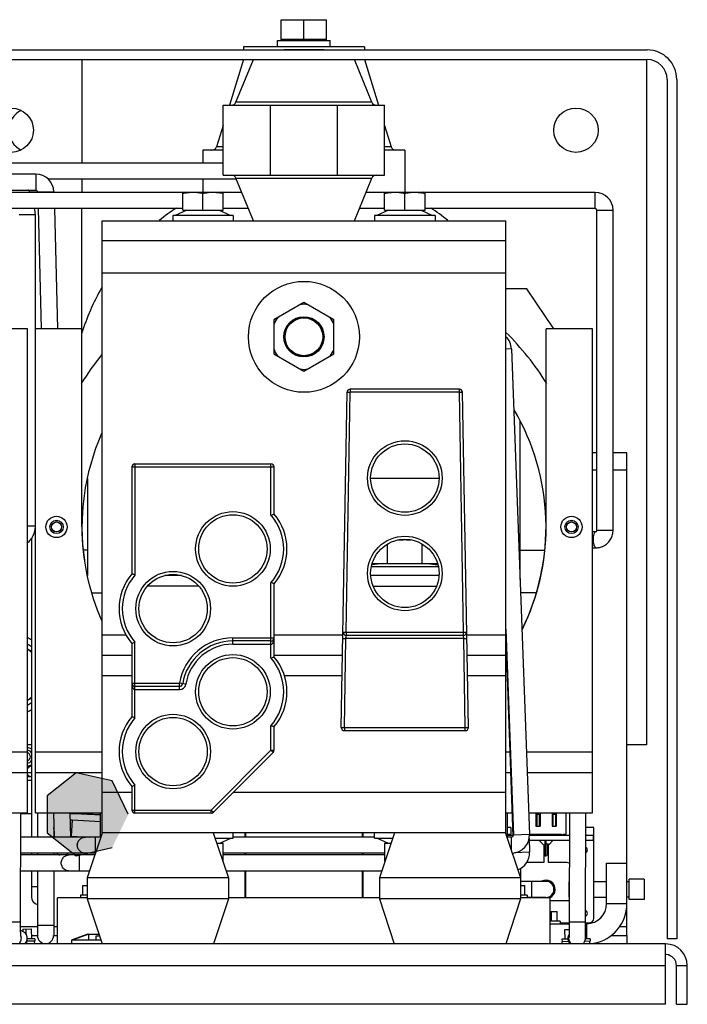
# Model space of a CAD drawing. Units: inches. Extents: x 1.6 to 20.1, y 1.6 to 16.
# Drawn here: x 9.4 to 10.1, y 7.7 to 8.8 of the extents above; entities that cross this region are included whole.
import ezdxf

# ---------------------------------------------------------------- set-up
doc = ezdxf.new("R2010")
doc.units = ezdxf.units.IN
doc.header["$LTSCALE"] = 1.21
doc.header["$MEASUREMENT"] = 0
doc.linetypes.add('HIDDEN', pattern=[0.2, 0.1, -0.1])
doc.layers.get('0').update_dxf_attribs({"linetype": 'CONTINUOUS'})
doc.layers.add('5_ALL_CURVES', color=7, linetype='CONTINUOUS')
doc.layers.add('DEFAULT_2', color=8, linetype='HIDDEN')

msp = doc.modelspace()

# ---------------------------------------------------------------- hatches: boundary and pattern name
at = {"layer": 'DEFAULT_2', "linetype": 'HIDDEN'}
msp.add_hatch(color=8, dxfattribs=at).paths.add_polyline_path([(9.4912, 7.9297), (9.4746, 7.9641), (9.4374, 7.9726), (9.4076, 7.9489), (9.4076, 7.9106), (9.4374, 7.8868), (9.4746, 7.8953)])

# ---------------------------------------------------------------- linework, layer by layer
at = {"color": 7, "linetype": 'Continuous'}
for p, q in [((9.6491, 8.7505), (9.6959, 8.7505)), ((9.6491, 8.729), (9.6491, 8.7505)), ((9.6725, 8.7302), (9.6725, 8.7505)), ((9.6959, 8.729), (9.6959, 8.7505)), ((9.6454, 8.729), (9.6997, 8.729)), ((9.6454, 8.7226), (9.6454, 8.729)), ((9.6491, 8.7302), (9.6959, 8.7302)), ((9.6997, 8.7226), (9.6997, 8.729)), ((9.735, 8.7226), (9.61, 8.7226)), ((9.61, 8.7226), (9.61, 8.7192)), ((9.6517, 8.7197), (9.6517, 8.7192)), ((9.6933, 8.7197), (9.6933, 8.7192)), ((9.735, 8.7226), (9.735, 8.7192)), ((8.1517, 8.7094), (10.0267, 8.7094)), ((9.4433, 8.7094), (9.4433, 8.6027)), ((9.61, 8.7094), (9.5956, 8.6622)), ((9.6023, 8.6653), (9.6204, 8.7094)), ((9.7427, 8.6653), (9.7246, 8.7094)), ((9.735, 8.7094), (9.7494, 8.6622)), ((10.0262, 8.7094), (10.0262, 8.0013)), ((10.0475, 8.6886), (10.0475, 7.8011)), ((9.5892, 8.6622), (9.7558, 8.6622)), ((9.5892, 8.5899), (9.5892, 8.6622)), ((9.7427, 8.6653), (9.6023, 8.6653)), ((9.638, 8.5899), (9.638, 8.6622)), ((9.707, 8.5899), (9.707, 8.6622)), ((9.7558, 8.5899), (9.7558, 8.6622)), ((9.5892, 8.6413), (9.5824, 8.6192)), ((9.7558, 8.6413), (9.7626, 8.6192)), ((9.5892, 8.6157), (9.5683, 8.6157)), ((9.5683, 8.6157), (9.5683, 8.6027)), ((9.5892, 8.6192), (9.5824, 8.6192)), ((9.7626, 8.6192), (9.7558, 8.6192)), ((9.7767, 8.6157), (9.7558, 8.6157)), ((9.7767, 8.6157), (9.7767, 8.5723)), ((9.3183, 8.6027), (9.5892, 8.6027)), ((9.2558, 8.5911), (9.3957, 8.5911)), ((9.3957, 8.5911), (9.3957, 8.5744)), ((9.4081, 8.5861), (9.6026, 8.5861)), ((9.4433, 8.5861), (9.4433, 8.5721)), ((9.5683, 8.5861), (9.5683, 8.5723)), ((9.5892, 8.5899), (9.7558, 8.5899)), ((9.6023, 8.5868), (9.7427, 8.5868)), ((9.6204, 8.5427), (9.6023, 8.5868)), ((9.7246, 8.5427), (9.7427, 8.5868)), ((9.2558, 8.5744), (9.3957, 8.5744)), ((9.5478, 8.5721), (9.2558, 8.5721)), ((9.3977, 8.5727), (9.3895, 8.5724)), ((9.3895, 8.5724), (9.3896, 8.5721)), ((9.4144, 8.5728), (9.3977, 8.5724)), ((9.3977, 8.5724), (9.3978, 8.5721)), ((9.4144, 8.5728), (9.4144, 8.5721)), ((9.5475, 8.5719), (9.5485, 8.5723)), ((9.5475, 8.5536), (9.5475, 8.5719)), ((9.5485, 8.5723), (9.5881, 8.5723)), ((9.5683, 8.5536), (9.5683, 8.5712)), ((9.5892, 8.5719), (9.5881, 8.5723)), ((9.6083, 8.5721), (9.5888, 8.5721)), ((9.5892, 8.5536), (9.5892, 8.5719)), ((9.7562, 8.5721), (9.7366, 8.5721)), ((9.7558, 8.5719), (9.7569, 8.5723)), ((9.7558, 8.5536), (9.7558, 8.5719)), ((9.7569, 8.5723), (9.7964, 8.5723)), ((9.7767, 8.5536), (9.7767, 8.5712)), ((9.7975, 8.5719), (9.7964, 8.5723)), ((9.9733, 8.5721), (9.7971, 8.5721)), ((9.7975, 8.5536), (9.7975, 8.5719)), ((9.9733, 8.5554), (9.9733, 8.5721)), ((9.5475, 8.5554), (9.2558, 8.5554)), ((9.3982, 8.5554), (9.4013, 8.4312)), ((9.4149, 8.5554), (9.418, 8.4312)), ((9.4433, 8.2265), (9.4433, 8.5554)), ((9.6152, 8.5554), (9.5892, 8.5554)), ((9.7558, 8.5554), (9.7298, 8.5554)), ((9.9733, 8.5554), (9.7975, 8.5554)), ((9.975, 8.5537), (9.9917, 8.5537)), ((9.975, 8.2233), (9.975, 8.5537)), ((9.9917, 8.2233), (9.9917, 8.5537)), ((9.3787, 8.5492), (9.3953, 8.5492)), ((9.3953, 8.2276), (9.3953, 8.5492)), ((9.5996, 8.5482), (9.5371, 8.5482)), ((9.5371, 8.5482), (9.5371, 8.5427)), ((9.5515, 8.5536), (9.5396, 8.5482)), ((9.5475, 8.5536), (9.5892, 8.5536)), ((9.5851, 8.5536), (9.5971, 8.5482)), ((9.5996, 8.5482), (9.5996, 8.5427)), ((9.8079, 8.5482), (9.7454, 8.5482)), ((9.7454, 8.5482), (9.7454, 8.5427)), ((9.7599, 8.5536), (9.7479, 8.5482)), ((9.7558, 8.5536), (9.7975, 8.5536)), ((9.7934, 8.5536), (9.8054, 8.5482)), ((9.8079, 8.5482), (9.8079, 8.5427)), ((9.4642, 7.9104), (9.4642, 8.5427)), ((9.8808, 7.9104), (9.8808, 8.5427)), ((9.8808, 8.5219), (9.4642, 8.5219)), ((9.4642, 8.489), (9.8808, 8.489)), ((9.9027, 8.4726), (9.8808, 8.4726)), ((9.9304, 8.4312), (9.9027, 8.4726)), ((9.6725, 8.4584), (9.6415, 8.4406)), ((9.7034, 8.4406), (9.6725, 8.4584)), ((9.6415, 8.4406), (9.6415, 8.4052)), ((9.7034, 8.4052), (9.7034, 8.4406)), ((9.3871, 8.4312), (9.3392, 8.4312)), ((9.3871, 7.9312), (9.3871, 8.4312)), ((9.4433, 8.4312), (9.3954, 8.4312)), ((9.3954, 7.9312), (9.3954, 8.4312)), ((9.9704, 8.4312), (9.9225, 8.4312)), ((9.9225, 8.2265), (9.9225, 8.4312)), ((9.9704, 7.9312), (9.9704, 8.4312)), ((9.6415, 8.4052), (9.6725, 8.3874)), ((9.6725, 8.3874), (9.7034, 8.4052)), ((9.8867, 8.4104), (9.8808, 8.4102)), ((9.8867, 8.4104), (9.9054, 7.9089)), ((9.711, 8.0195), (9.7171, 8.3656)), ((9.716, 8.1179), (9.7203, 8.3656)), ((9.7171, 8.3656), (9.7203, 8.3656)), ((9.833, 8.3688), (9.7203, 8.3688)), ((9.7203, 8.3688), (9.7203, 8.3656)), ((9.833, 8.3656), (9.7203, 8.3656)), ((9.833, 8.3656), (9.833, 8.3688)), ((9.833, 8.3656), (9.8362, 8.3656)), ((9.8373, 8.1179), (9.833, 8.3656)), ((9.8423, 8.0195), (9.8362, 8.3656)), ((9.8956, 8.1722), (9.8956, 8.3358)), ((9.4981, 8.2917), (9.6385, 8.2917)), ((9.4981, 8.2917), (9.4981, 8.1768)), ((9.6385, 8.2385), (9.6385, 8.2917)), ((9.4948, 8.2885), (9.6418, 8.2885)), ((9.4948, 8.2885), (9.4948, 8.1781)), ((9.6418, 8.2397), (9.6418, 8.2885)), ((9.4494, 8.1763), (9.4494, 8.2767)), ((9.7414, 8.277), (9.8119, 8.277)), ((9.3871, 8.2276), (9.3953, 8.2276)), ((9.9704, 8.2217), (9.9741, 8.2217)), ((9.975, 8.2233), (9.9917, 8.2233)), ((9.3914, 8.215), (9.3914, 7.9061)), ((9.7587, 8.1888), (9.7587, 8.2088)), ((9.7712, 8.2134), (9.7821, 8.2134)), ((9.7946, 8.1888), (9.7946, 8.2088)), ((9.4494, 8.2026), (9.4449, 8.2026)), ((9.8956, 8.2026), (9.9209, 8.2026)), ((9.9704, 8.205), (9.9741, 8.205)), ((9.7535, 8.1888), (9.7426, 8.1875)), ((9.7431, 8.1888), (9.8102, 8.1888)), ((9.7998, 8.1888), (9.8107, 8.1875)), ((9.8112, 8.1853), (9.7421, 8.1853)), ((9.5461, 8.1763), (9.5289, 8.1763)), ((9.6385, 8.0909), (9.6385, 8.1691)), ((9.6418, 8.0921), (9.6418, 8.1679)), ((9.8117, 8.1763), (9.7416, 8.1763)), ((9.4535, 8.1584), (9.4642, 8.1584)), ((9.564, 8.1654), (9.511, 8.1654)), ((9.7439, 8.1654), (9.8094, 8.1654)), ((9.9123, 8.1584), (9.8961, 8.1584)), ((9.7127, 8.1179), (9.716, 8.1179)), ((9.716, 8.1179), (9.8373, 8.1179)), ((9.716, 8.1179), (9.716, 8.1146)), ((9.8373, 8.1179), (9.8406, 8.1179)), ((9.8373, 8.1146), (9.8373, 8.1179)), ((9.8808, 8.121), (9.8888, 7.9082)), ((9.4948, 8.1062), (9.4948, 8.0304)), ((9.4981, 8.0292), (9.4981, 8.1074)), ((9.5992, 8.1119), (9.6418, 8.1119)), ((9.5992, 8.1054), (9.5992, 8.1119)), ((9.6385, 8.1087), (9.5992, 8.1087)), ((9.7126, 8.1113), (9.7159, 8.1113)), ((9.7143, 8.0194), (9.7159, 8.1113)), ((9.8374, 8.1113), (9.7159, 8.1113)), ((9.716, 8.1146), (9.8373, 8.1146)), ((9.8374, 8.1113), (9.8407, 8.1113)), ((9.839, 8.0194), (9.8374, 8.1113)), ((9.8808, 8.1103), (9.8882, 7.9068)), ((9.3914, 8.0978), (9.3871, 8.1003)), ((9.5992, 8.1054), (9.6385, 8.1054)), ((9.4948, 8.0937), (9.4642, 8.0937)), ((9.7123, 8.0937), (9.6418, 8.0937)), ((9.8808, 8.0937), (9.841, 8.0937)), ((9.881, 8.0927), (9.8815, 8.0927)), ((9.4642, 8.0729), (9.4948, 8.0729)), ((9.6522, 8.0729), (9.712, 8.0729)), ((9.8414, 8.0729), (9.8808, 8.0729)), ((9.4948, 8.065), (9.5441, 8.065)), ((9.5441, 8.0617), (9.4981, 8.0617)), ((9.4981, 8.0585), (9.5441, 8.0585)), ((9.5506, 8.064), (9.5441, 8.065)), ((9.5441, 8.0585), (9.5441, 8.065)), ((9.3871, 8.0476), (9.3914, 8.0501)), ((9.6385, 7.9959), (9.6385, 8.0215)), ((9.6418, 7.9959), (9.6418, 8.0202)), ((9.711, 8.0195), (9.7143, 8.0194)), ((9.7143, 8.0194), (9.839, 8.0194)), ((9.7143, 8.0194), (9.7143, 8.0161)), ((9.7143, 8.0161), (9.839, 8.0161)), ((9.839, 8.0194), (9.8423, 8.0195)), ((9.839, 8.0161), (9.839, 8.0194)), ((9.3914, 8.0013), (9.3871, 8.0013)), ((9.5768, 7.9341), (9.6385, 7.9959)), ((9.6385, 7.9959), (9.6418, 7.9959)), ((9.6385, 7.9959), (9.6409, 7.9935)), ((10.0262, 8.0013), (10.0058, 8.0013)), ((9.3871, 7.9937), (9.3178, 7.9937)), ((9.4642, 7.9937), (9.3954, 7.9937)), ((9.5791, 7.9318), (9.6409, 7.9935)), ((9.885, 7.9937), (9.8808, 7.9937)), ((9.9704, 7.9937), (9.9022, 7.9937)), ((9.3914, 7.9792), (9.3871, 7.9792)), ((9.3186, 7.9729), (9.3871, 7.9729)), ((9.3914, 7.9683), (9.3871, 7.9683)), ((9.3914, 7.9647), (9.3871, 7.9647)), ((9.3954, 7.9729), (9.4642, 7.9729)), ((9.8808, 7.9729), (9.8858, 7.9729)), ((9.903, 7.9729), (9.9704, 7.9729)), ((9.4948, 7.9586), (9.4948, 7.9341)), ((9.4981, 7.9308), (9.4981, 7.9598)), ((9.4948, 7.9521), (9.4642, 7.9521)), ((9.8808, 7.9521), (9.5994, 7.9521)), ((9.4948, 7.9341), (9.5768, 7.9341)), ((9.5768, 7.9341), (9.5791, 7.9318)), ((9.5768, 7.9308), (9.5768, 7.9341)), ((9.3798, 7.9312), (9.3796, 7.8182)), ((9.3975, 7.9312), (9.3975, 7.9061)), ((9.4141, 7.9312), (9.4147, 7.9061)), ((9.4307, 7.9312), (9.4314, 7.9061)), ((9.4334, 7.9238), (9.4324, 7.9071)), ((9.4334, 7.9238), (9.4625, 7.9221)), ((9.4625, 7.9061), (9.4625, 7.9312)), ((9.5768, 7.9308), (9.4981, 7.9308)), ((9.8825, 7.9061), (9.8825, 7.9312)), ((9.912, 7.9312), (9.912, 7.9175)), ((9.9129, 7.9299), (9.9154, 7.9299)), ((9.9129, 7.9299), (9.9129, 7.9174)), ((9.9154, 7.9299), (9.9154, 7.9174)), ((9.9163, 7.9312), (9.9163, 7.9175)), ((9.9287, 7.9312), (9.9287, 7.9175)), ((9.9296, 7.9299), (9.9321, 7.9299)), ((9.9296, 7.9299), (9.9296, 7.9174)), ((9.9321, 7.9299), (9.9321, 7.9174)), ((9.933, 7.9312), (9.933, 7.9175)), ((9.9433, 7.9092), (9.9433, 7.9312)), ((9.9465, 7.9312), (9.9463, 7.8183)), ((9.9632, 7.9312), (9.9629, 7.8182)), ((9.4142, 7.9203), (9.4142, 7.9061)), ((9.8861, 7.9159), (9.8825, 7.9159)), ((9.8861, 7.9159), (9.8861, 7.9093)), ((9.912, 7.9175), (9.9129, 7.9175)), ((9.9129, 7.9174), (9.9154, 7.9174)), ((9.9154, 7.9175), (9.9163, 7.9175)), ((9.9287, 7.9175), (9.9296, 7.9175)), ((9.9296, 7.9174), (9.9321, 7.9174)), ((9.9321, 7.9175), (9.933, 7.9175)), ((9.9717, 7.9159), (9.9631, 7.9159)), ((9.9717, 7.8224), (9.9717, 7.9159)), ((9.4629, 7.9061), (9.3798, 7.9061)), ((9.4324, 7.9071), (9.4508, 7.9061)), ((9.4643, 7.9103), (9.4487, 7.8639)), ((9.4573, 7.8895), (9.4573, 7.9061)), ((9.8808, 7.9104), (9.4642, 7.9104)), ((9.5789, 7.9104), (9.5946, 7.8639)), ((9.5808, 7.905), (9.5996, 7.905)), ((9.5851, 7.8996), (9.5971, 7.905)), ((9.5996, 7.905), (9.5996, 7.9104)), ((9.7454, 7.9061), (9.5996, 7.9061)), ((9.6118, 7.9061), (9.6118, 7.9104)), ((9.6121, 7.9104), (9.6121, 7.9061)), ((9.7329, 7.9061), (9.7329, 7.9104)), ((9.7332, 7.9104), (9.7332, 7.9061)), ((9.7454, 7.905), (9.7454, 7.9104)), ((9.7454, 7.905), (9.7642, 7.905)), ((9.7599, 7.8996), (9.7479, 7.905)), ((9.766, 7.9104), (9.7504, 7.8639)), ((9.8806, 7.9103), (9.8962, 7.8639)), ((9.8867, 7.9061), (9.8821, 7.9061)), ((9.8857, 7.9089), (9.8825, 7.9089)), ((9.8881, 7.9079), (9.8825, 7.9079)), ((9.8867, 7.8924), (9.8867, 7.9061)), ((9.9054, 7.9089), (9.8888, 7.9082)), ((9.9049, 7.9048), (9.9054, 7.8905)), ((9.905, 7.9028), (9.9465, 7.9028)), ((9.9465, 7.9079), (9.9053, 7.9079)), ((9.9054, 7.9084), (9.9058, 7.9079)), ((9.9058, 7.9079), (9.9071, 7.9092)), ((9.9071, 7.9092), (9.9379, 7.9092)), ((9.9113, 7.9079), (9.9113, 7.9092)), ((9.914, 7.9079), (9.914, 7.9092)), ((9.92, 7.8979), (9.9151, 7.9028)), ((9.9168, 7.9079), (9.9168, 7.9092)), ((9.9215, 7.8865), (9.9215, 7.9028)), ((9.9225, 7.8865), (9.9225, 7.9028)), ((9.9299, 7.9028), (9.9249, 7.8979)), ((9.9282, 7.9079), (9.9282, 7.9092)), ((9.9359, 7.9079), (9.9359, 7.9092)), ((9.9379, 7.9092), (9.9392, 7.9079)), ((9.9392, 7.9079), (9.9404, 7.9092)), ((9.9404, 7.9092), (9.9433, 7.9092)), ((9.9419, 7.9079), (9.9419, 7.9092)), ((9.9634, 7.9089), (9.9631, 7.9089)), ((9.9713, 7.9079), (9.9631, 7.9079)), ((9.9631, 7.9028), (9.9713, 7.9028)), ((9.9638, 7.9079), (9.9638, 7.9084)), ((9.9713, 7.9028), (9.9713, 7.9079)), ((9.5892, 7.8996), (9.5826, 7.8996)), ((9.5892, 7.8812), (9.5892, 7.8996)), ((9.7624, 7.8996), (9.7558, 7.8996)), ((9.7558, 7.8996), (9.7558, 7.8812)), ((9.92, 7.8979), (9.92, 7.8798)), ((9.9215, 7.899), (9.9207, 7.8982)), ((9.9207, 7.8982), (9.9207, 7.8877)), ((9.9225, 7.899), (9.9247, 7.899)), ((9.924, 7.899), (9.924, 7.8877)), ((9.9247, 7.899), (9.9247, 7.8878)), ((9.9249, 7.8798), (9.9249, 7.8979)), ((9.4567, 7.8877), (9.3797, 7.8877)), ((9.4573, 7.8894), (9.3798, 7.8894)), ((9.3914, 7.8894), (9.3914, 7.8877)), ((9.3975, 7.8894), (9.3975, 7.8877)), ((9.4142, 7.8894), (9.4142, 7.8877)), ((9.4339, 7.8894), (9.4339, 7.8877)), ((9.4407, 7.8711), (9.4407, 7.8877)), ((9.7558, 7.8894), (9.5892, 7.8894)), ((9.7558, 7.8877), (9.5892, 7.8877)), ((9.6118, 7.8877), (9.6118, 7.8894)), ((9.6118, 7.888), (9.6121, 7.888)), ((9.6121, 7.8894), (9.6121, 7.8877)), ((9.7329, 7.8877), (9.7329, 7.8894)), ((9.7329, 7.888), (9.7332, 7.888)), ((9.7332, 7.8894), (9.7332, 7.8877)), ((9.9054, 7.8905), (9.89, 7.8899)), ((9.9215, 7.8876), (9.9207, 7.8877)), ((9.9225, 7.8865), (9.9215, 7.8865)), ((9.9225, 7.8876), (9.9247, 7.8878)), ((9.5892, 7.8812), (9.5888, 7.8811)), ((9.7558, 7.8812), (9.7562, 7.8811)), ((9.8962, 7.8739), (9.8962, 7.8639)), ((9.92, 7.8798), (9.9024, 7.8798)), ((9.9438, 7.8798), (9.9249, 7.8798)), ((9.985, 7.8792), (10.0058, 7.8792)), ((10.0058, 7.8375), (10.0058, 7.8792)), ((9.4511, 7.8711), (9.3797, 7.8711)), ((9.3914, 7.8711), (9.3914, 7.8444)), ((9.3975, 7.8711), (9.3975, 7.8044)), ((9.4142, 7.8711), (9.4142, 7.8044)), ((9.5946, 7.8639), (9.4487, 7.8639)), ((9.4487, 7.8639), (9.4487, 7.8423)), ((9.7528, 7.8711), (9.5922, 7.8711)), ((9.5946, 7.8639), (9.5946, 7.8423)), ((9.6118, 7.8434), (9.6118, 7.8711)), ((9.6121, 7.8711), (9.6121, 7.8434)), ((9.7329, 7.8434), (9.7329, 7.8711)), ((9.7332, 7.8711), (9.7332, 7.8434)), ((9.8962, 7.8639), (9.7504, 7.8639)), ((9.7504, 7.8639), (9.7504, 7.8423)), ((9.8962, 7.8639), (9.8962, 7.8423)), ((10.0237, 7.8625), (10.0083, 7.8625)), ((10.0083, 7.8417), (10.0083, 7.8625)), ((10.0237, 7.8625), (10.0237, 7.8417)), ((9.3975, 7.8548), (9.3914, 7.8548)), ((9.4442, 7.856), (9.4487, 7.856)), ((9.4442, 7.846), (9.4442, 7.856)), ((9.6121, 7.8549), (9.6118, 7.8549)), ((9.9223, 7.8604), (9.8962, 7.8604)), ((9.8962, 7.856), (9.9007, 7.856)), ((9.9007, 7.846), (9.9007, 7.856)), ((9.9077, 7.8437), (9.9077, 7.8604)), ((9.9464, 7.86), (9.9462, 7.86)), ((9.9462, 7.8442), (9.9462, 7.86)), ((9.985, 7.86), (9.9717, 7.86)), ((10.0083, 7.86), (10.0058, 7.86)), ((9.4487, 7.8434), (9.4182, 7.8434)), ((9.4182, 7.7958), (9.4182, 7.8434)), ((9.4487, 7.846), (9.442, 7.846)), ((9.442, 7.846), (9.442, 7.8434)), ((9.5946, 7.8423), (9.4487, 7.8423)), ((9.4487, 7.8423), (9.4642, 7.7958)), ((9.5946, 7.8423), (9.5792, 7.7958)), ((9.7504, 7.8434), (9.5946, 7.8434)), ((9.8962, 7.8423), (9.7504, 7.8423)), ((9.7504, 7.8423), (9.7658, 7.7958)), ((9.8962, 7.8423), (9.8808, 7.7958)), ((9.903, 7.846), (9.8962, 7.846)), ((9.9268, 7.8434), (9.8962, 7.8434)), ((9.903, 7.846), (9.903, 7.8434)), ((9.9223, 7.8437), (9.903, 7.8437)), ((9.9268, 7.7958), (9.9268, 7.8434)), ((9.9463, 7.8442), (9.9462, 7.8442)), ((9.9717, 7.8442), (9.985, 7.8442)), ((10.0083, 7.8442), (10.0058, 7.8442)), ((9.9268, 7.8405), (9.9438, 7.8405)), ((9.985, 7.8375), (10.0058, 7.8375)), ((10.0237, 7.8417), (10.0083, 7.8417)), ((9.9268, 7.8292), (9.9338, 7.8292)), ((9.9282, 7.8192), (9.9282, 7.8292)), ((9.9338, 7.8192), (9.9338, 7.8292)), ((9.3796, 7.8182), (9.3629, 7.8183)), ((9.4142, 7.8148), (9.3975, 7.8148)), ((9.937, 7.8192), (9.9268, 7.8192)), ((9.937, 7.8192), (9.937, 7.8167)), ((9.937, 7.8175), (9.9463, 7.8175)), ((9.9629, 7.8182), (9.9463, 7.8183)), ((9.9629, 7.8175), (9.9668, 7.8175)), ((9.9642, 7.8167), (9.9642, 7.811)), ((9.3823, 7.8111), (9.3914, 7.8112)), ((9.3823, 7.8111), (9.3823, 7.8089)), ((9.3858, 7.8052), (9.3857, 7.8111)), ((9.3947, 7.8012), (9.3865, 7.8011)), ((9.3915, 7.8012), (9.3914, 7.8112)), ((9.3947, 7.8012), (9.3947, 7.7987)), ((9.4496, 7.8058), (9.4333, 7.8)), ((9.4505, 7.8058), (9.4342, 7.8)), ((9.4496, 7.8058), (9.4608, 7.8058)), ((9.4505, 7.8), (9.4505, 7.8058)), ((9.4579, 7.8042), (9.4614, 7.8042)), ((9.4579, 7.8), (9.4579, 7.8042)), ((9.9419, 7.8107), (9.9462, 7.8108)), ((9.9421, 7.8007), (9.9419, 7.8107)), ((9.9679, 7.8011), (9.9628, 7.801)), ((9.9629, 7.811), (9.9646, 7.811)), ((9.9647, 7.801), (9.9646, 7.811)), ((9.9679, 7.8011), (9.9679, 7.7985)), ((10.0058, 7.8046), (10.0058, 7.7958)), ((10.0573, 7.8011), (10.0475, 7.8011)), ((10.0459, 7.7958), (8.1212, 7.7958)), ((9.3947, 7.7987), (9.3859, 7.7985)), ((9.3865, 7.7959), (9.3865, 7.7985)), ((9.3871, 7.7959), (9.3871, 7.7958)), ((9.3946, 7.796), (9.3945, 7.7987)), ((9.4329, 7.8), (9.4628, 7.8)), ((9.4329, 7.7958), (9.4329, 7.8)), ((9.6407, 7.7962), (9.6407, 7.7958)), ((9.6824, 7.7962), (9.6824, 7.7958)), ((9.9454, 7.8007), (9.9389, 7.8006)), ((9.9389, 7.8006), (9.939, 7.7981)), ((9.9461, 7.7982), (9.939, 7.7981)), ((9.9392, 7.7958), (9.9392, 7.7981)), ((9.9467, 7.7958), (9.9467, 7.797)), ((9.9679, 7.7985), (9.9621, 7.7984)), ((9.9678, 7.7959), (9.9677, 7.7985)), ((10.0459, 7.7334), (10.0459, 7.7958)), ((8.1101, 7.7735), (10.0459, 7.7735)), ((10.0571, 7.7735), (10.0682, 7.7735)), ((10.0682, 7.7334), (10.0682, 7.7735)), ((10.0459, 7.7334), (8.1101, 7.7334)), ((10.0571, 7.7334), (10.0682, 7.7334))]:
    msp.add_line(p, q, dxfattribs=at)
at = {"color": 3, "linetype": 'Continuous'}
for p, q in [((9.2455, 8.7192), (10.0267, 8.7192)), ((9.6517, 8.7197), (9.6933, 8.7197)), ((10.0573, 8.6886), (10.0573, 7.8011)), ((9.4642, 8.5427), (9.8808, 8.5427)), ((9.975, 8.303), (9.9704, 8.303)), ((10.0058, 8.303), (9.9917, 8.303)), ((10.0058, 7.8792), (10.0058, 8.303)), ((9.9704, 8.2855), (9.975, 8.2855)), ((9.9917, 8.2855), (10.0058, 8.2855)), ((9.4891, 8.1146), (9.4642, 8.1146)), ((9.7127, 8.1146), (9.6418, 8.1146)), ((9.8808, 8.1146), (9.8406, 8.1146)), ((9.32, 7.9312), (9.3871, 7.9312)), ((9.3954, 7.9312), (9.4642, 7.9312)), ((9.8808, 7.9312), (9.8873, 7.9312)), ((9.9046, 7.9312), (9.9704, 7.9312)), ((9.985, 7.8375), (9.985, 7.8792)), ((10.0058, 7.8046), (10.0058, 7.8375)), ((9.3975, 7.8136), (9.3796, 7.8136)), ((9.4182, 7.8136), (9.4142, 7.8136)), ((9.9268, 7.8167), (9.9463, 7.8167)), ((9.9629, 7.8167), (9.9642, 7.8167)), ((10.0058, 7.8136), (9.9981, 7.8136)), ((9.3915, 7.8046), (9.3975, 7.8046)), ((9.4142, 7.8046), (9.4182, 7.8046)), ((9.9895, 7.8046), (10.0058, 7.8046)), ((9.6407, 7.7962), (9.6824, 7.7962)), ((10.0571, 7.7334), (10.0571, 7.7735))]:
    msp.add_line(p, q, dxfattribs=at)
at = {"color": 7, "linetype": 'Continuous'}
for centre, radius in [((9.3704, 8.6363), 0.0229), ((9.9533, 8.6363), 0.0229), ((9.6725, 8.4229), 0.0573), ((9.6725, 8.4229), 0.0208), ((9.6725, 8.4229), 0.0205), ((9.6725, 8.4229), 0.0195), ((9.7767, 8.277), 0.0385), ((9.7767, 8.277), 0.0353), ((9.5992, 8.2038), 0.0385), ((9.5992, 8.2038), 0.0353), ((9.4171, 8.2265), 0.011), ((9.4172, 8.2265), 0.00689), ((9.4172, 8.2265), 0.00683), ((9.4172, 8.2265), 0.00517), ((9.9487, 8.2265), 0.011), ((9.9487, 8.2265), 0.00689), ((9.9487, 8.2265), 0.00683), ((9.9487, 8.2265), 0.00517), ((9.7767, 8.1785), 0.0385), ((9.7767, 8.1785), 0.0353), ((9.5375, 8.1421), 0.0385), ((9.5375, 8.1421), 0.0353), ((9.5992, 8.0562), 0.0385), ((9.5992, 8.0562), 0.0353), ((9.5375, 7.9945), 0.0385), ((9.5375, 7.9945), 0.0353)]:
    msp.add_circle(centre, radius, dxfattribs=at)
at = {"color": 3, "linetype": 'Continuous'}
for centre, radius, start, end in [((10.0267, 8.6886), 0.0307, 0, 90), ((9.9642, 7.8375), 0.0208, 270, 360), ((10.0459, 7.7735), 0.0112, 0, 86.7935)]:
    msp.add_arc(centre, radius, start, end, dxfattribs=at)
at = {"color": 7, "linetype": 'Continuous'}
for centre, radius, start, end in [((10.0267, 8.6886), 0.0208, 0, 90), ((9.3908, 8.6363), 0.0229, 116.58, 243.42), ((9.5977, 8.6672), 0.005, 270, 337.6517), ((9.7473, 8.6672), 0.005, 202.3483, 270), ((9.5776, 8.6207), 0.005, 270, 342.9975), ((9.7674, 8.6207), 0.005, 197.0025, 270), ((9.3957, 8.5723), 0.0187, 1.4581, 90), ((9.5977, 8.5849), 0.005, 22.3483, 90), ((9.7473, 8.5849), 0.005, 90, 157.6517), ((9.3875, 8.5723), 0.00208, 2.1805, 90), ((9.3957, 8.5723), 0.00208, 1.4581, 90), ((9.9733, 8.5537), 0.0183, 0, 90), ((9.3724, 8.5492), 0.0229, 0, 15.9112), ((9.6721, 8.3555), 0.2396, 123.2129, 128.421), ((9.6721, 8.3555), 0.2396, 51.579, 56.7871), ((9.9733, 8.5537), 0.00167, 0, 90), ((9.6721, 8.3555), 0.2396, 150.4587, 162.9128), ((9.6725, 8.4229), 0.0336, 83.4921, 96.5079), ((9.6725, 8.4229), 0.0336, 143.4921, 157.2838), ((9.6725, 8.4229), 0.0336, 22.7162, 36.5079), ((9.6829, 8.2265), 0.2822, 31.6593, 45.4013), ((9.868, 8.4097), 0.0187, 2.1359, 46.1049), ((9.6829, 8.2265), 0.2822, 140.9848, 148.3407), ((9.6725, 8.4229), 0.0336, 202.7162, 216.5079), ((9.6725, 8.4229), 0.0336, 323.4921, 337.2838), ((9.6725, 8.4229), 0.0336, 263.4921, 276.5079), ((9.7203, 8.3656), 0.00328, 90, 179), ((9.833, 8.3656), 0.00328, 1, 90), ((9.6829, 8.2265), 0.2395, 333.7268, 30.3214), ((9.6829, 8.2265), 0.2395, 156.2271, 188.2881), ((9.4981, 8.2885), 0.00328, 90, 180), ((9.6385, 8.2885), 0.00328, 0, 90), ((9.5992, 8.2038), 0.0525, 318.5907, 41.4079), ((9.5992, 8.2038), 0.0558, 319.8808, 40.1192), ((9.6829, 8.2265), 0.2396, 180, 203.9352), ((9.6829, 8.2265), 0.2396, 333.8485, 360), ((9.5375, 8.1421), 0.0558, 139.8808, 220.1192), ((9.5375, 8.1421), 0.0525, 138.5922, 221.4093), ((9.716, 8.1179), 0.00328, 179, 270), ((9.8373, 8.1179), 0.00328, 270, 1), ((9.3704, 8.0738), 0.0417, 59.6643, 66.3958), ((9.5992, 8.0562), 0.0558, 90, 170.8614), ((9.5992, 8.0562), 0.0525, 90, 170.8614), ((9.6385, 8.1119), 0.00328, 270, 360), ((9.3704, 8.0738), 0.0356, 53.7824, 62.0345), ((9.3704, 8.0738), 0.0312, 47.6532, 57.6672), ((9.5992, 8.0562), 0.0492, 90, 170.8614), ((9.5992, 8.0562), 0.0525, 318.5922, 41.4093), ((9.5992, 8.0562), 0.0558, 319.8808, 40.1192), ((9.6829, 8.2265), 0.2396, 325.8851, 326.146), ((9.4981, 8.065), 0.00328, 180, 270), ((9.5441, 8.065), 0.00328, 270, 350.8614), ((9.5441, 8.065), 0.00656, 270, 350.8614), ((9.3704, 8.0738), 0.0312, 302.2838, 312.3763), ((9.3704, 8.0738), 0.0356, 297.9655, 306.2176), ((9.3704, 8.0738), 0.0417, 293.6042, 300.3357), ((9.5375, 7.9945), 0.0558, 139.8808, 220.1192), ((9.5375, 7.9945), 0.0525, 138.5922, 221.4093), ((9.7143, 8.0194), 0.00328, 179, 270), ((9.839, 8.0194), 0.00328, 270, 1), ((9.3858, 7.9891), 0.00971, 54.7932, 82.5819), ((9.3858, 7.9891), 0.00688, 35.3876, 79.4789), ((9.6385, 7.9959), 0.00328, 315, 360), ((9.3858, 7.9891), 0.00442, 286.5498, 73.4502), ((9.3858, 7.9891), 0.00688, 280.5211, 324.6124), ((9.3858, 7.9891), 0.00971, 277.4181, 305.2068), ((9.4981, 7.9341), 0.00328, 180, 270), ((9.5768, 7.9341), 0.00328, 270, 315), ((9.8857, 7.9093), 0.000427, 270, 360), ((9.8867, 7.9082), 0.00208, 270, 2.1359), ((9.8867, 7.9082), 0.0187, 272.9488, 2.1359), ((9.9634, 7.9084), 0.000427, 0, 90), ((9.9619, 7.8929), 0.00328, 292.2243, 67.5201), ((9.4233, 7.8952), 0.00833, 225.5337, 247.3107), ((9.4233, 7.8952), 0.00833, 293.0391, 314.7908), ((9.8867, 7.8898), 0.00208, 312.1635, 2.0654), ((9.8867, 7.8898), 0.0187, 291.0859, 2.0654), ((9.9438, 7.8749), 0.00492, 58.2881, 90), ((9.9223, 7.8521), 0.00958, 295.2889, 119.3408), ((9.9223, 7.8521), 0.00875, 278.2839, 107.5282), ((9.9223, 7.8521), 0.00833, 270, 90), ((9.3997, 7.8444), 0.00833, 180, 254.2115), ((9.9223, 7.8521), 0.00958, 240.6592, 244.7111), ((9.9223, 7.8521), 0.00875, 252.4718, 261.7161), ((9.9438, 7.8454), 0.00492, 270, 300.59), ((9.9642, 7.8375), 0.0417, 280, 360), ((9.9619, 7.8273), 0.00328, 289.4376, 70.3024), ((9.9668, 7.8224), 0.00492, 270, 360), ((9.4058, 7.8044), 0.00833, 180, 360), ((10.0459, 7.7735), 0.0223, 0, 90)]:
    msp.add_arc(centre, radius, start, end, dxfattribs=at)
for points, knots in [([(9.5475, 8.571), (9.5483, 8.5711), (9.5499, 8.5715), (9.5522, 8.5719), (9.5545, 8.5721), (9.5568, 8.5723), (9.5591, 8.5723), (9.5614, 8.5722), (9.5637, 8.572), (9.566, 8.5716), (9.5675, 8.5713), (9.5683, 8.5712)], [0, 0, 0, 0, 0.00246864, 0.00481738, 0.00711825, 0.00940807, 0.01169888, 0.01398857, 0.01628169, 0.01860404, 0.02101653, 0.02101653, 0.02101653, 0.02101653]), ([(9.5683, 8.5712), (9.5691, 8.5713), (9.5707, 8.5716), (9.573, 8.572), (9.5753, 8.5722), (9.5776, 8.5723), (9.5799, 8.5723), (9.5821, 8.5721), (9.5844, 8.5719), (9.5868, 8.5715), (9.5884, 8.5711), (9.5892, 8.571)], [0, 0, 0, 0, 0.00241157, 0.00473504, 0.00702939, 0.00932078, 0.01161336, 0.01390441, 0.01620532, 0.01855172, 0.02101653, 0.02101653, 0.02101653, 0.02101653]), ([(9.7558, 8.571), (9.7566, 8.5711), (9.7582, 8.5715), (9.7605, 8.5719), (9.7628, 8.5721), (9.7651, 8.5723), (9.7674, 8.5723), (9.7697, 8.5722), (9.772, 8.572), (9.7743, 8.5716), (9.7759, 8.5713), (9.7767, 8.5712)], [0, 0, 0, 0, 0.00246864, 0.00481738, 0.00711825, 0.00940807, 0.01169888, 0.01398857, 0.01628169, 0.01860404, 0.02101653, 0.02101653, 0.02101653, 0.02101653]), ([(9.7767, 8.5712), (9.7774, 8.5713), (9.779, 8.5716), (9.7813, 8.572), (9.7836, 8.5722), (9.7859, 8.5723), (9.7882, 8.5723), (9.7905, 8.5721), (9.7928, 8.5719), (9.7951, 8.5715), (9.7967, 8.5711), (9.7975, 8.571)], [0, 0, 0, 0, 0.00241157, 0.00473504, 0.00702939, 0.00932078, 0.01161336, 0.01390441, 0.01620532, 0.01855172, 0.02101653, 0.02101653, 0.02101653, 0.02101653]), ([(9.6385, 8.2385), (9.6389, 8.2387), (9.6397, 8.239), (9.6408, 8.2394), (9.6415, 8.2396), (9.6418, 8.2397)], [0, 0, 0, 0, 0.001297035, 0.00243, 0.003499878, 0.003499878, 0.003499878, 0.003499878]), ([(9.3871, 8.21), (9.3883, 8.211), (9.3906, 8.2133), (9.3932, 8.2175), (9.3949, 8.2224), (9.3953, 8.2259), (9.3953, 8.2276)], [0, 0, 0, 0, 0.00461922, 0.00974864, 0.01488117, 0.02001521, 0.02001521, 0.02001521, 0.02001521]), ([(9.9741, 8.2216), (9.9739, 8.2216), (9.9733, 8.2216), (9.9724, 8.2206), (9.9716, 8.2188), (9.9713, 8.2173), (9.9711, 8.2165)], [0, 0, 0, 0, 0.000428298, 0.001794926, 0.003767367, 0.006283994, 0.006283994, 0.006283994, 0.006283994]), ([(9.9741, 8.2217), (9.9741, 8.2217), (9.9742, 8.2217), (9.9743, 8.2217), (9.9745, 8.2219), (9.9748, 8.2223), (9.9749, 8.2228), (9.975, 8.2231), (9.975, 8.2233)], [0, 0, 0, 0, 0.000078791, 0.000227043, 0.000494809, 0.000912592, 0.001451005, 0.002033624, 0.002033624, 0.002033624, 0.002033624]), ([(9.9741, 8.205), (9.9756, 8.205), (9.9786, 8.2054), (9.9829, 8.2072), (9.9866, 8.2102), (9.9895, 8.214), (9.9912, 8.2185), (9.9917, 8.2217), (9.9917, 8.2233)], [0, 0, 0, 0, 0.00453822, 0.0091261, 0.01378415, 0.01852195, 0.02331772, 0.02813858, 0.02813858, 0.02813858, 0.02813858]), ([(9.7714, 8.2132), (9.772, 8.2133), (9.7737, 8.2133), (9.7755, 8.2134), (9.7767, 8.2134)], [0, 0, 0, 0, 0.001629529, 0.005213962, 0.005213962, 0.005213962, 0.005213962]), ([(9.7767, 8.2134), (9.7778, 8.2134), (9.7796, 8.2133), (9.7813, 8.2133), (9.7819, 8.2132)], [0, 0, 0, 0, 0.003585081, 0.005213999, 0.005213999, 0.005213999, 0.005213999]), ([(9.9711, 8.2165), (9.971, 8.2155), (9.9709, 8.2136), (9.971, 8.2109), (9.9715, 8.2084), (9.9722, 8.2064), (9.9731, 8.2052), (9.9738, 8.205), (9.9741, 8.205)], [0, 0, 0, 0, 0.00283783, 0.0057093, 0.00832077, 0.01042877, 0.01192165, 0.01261162, 0.01261162, 0.01261162, 0.01261162]), ([(9.4981, 8.1769), (9.4977, 8.177), (9.4969, 8.1773), (9.4959, 8.1777), (9.4952, 8.1779), (9.4948, 8.1781)], [0, 0, 0, 0, 0.001297035, 0.00243, 0.003499878, 0.003499878, 0.003499878, 0.003499878]), ([(9.6418, 8.1679), (9.6415, 8.168), (9.6408, 8.1682), (9.6397, 8.1687), (9.6389, 8.1689), (9.6385, 8.1691)], [0, 0, 0, 0, 0.001069878, 0.002202843, 0.003499878, 0.003499878, 0.003499878, 0.003499878]), ([(9.4948, 8.1062), (9.4952, 8.1063), (9.4959, 8.1066), (9.4969, 8.107), (9.4977, 8.1073), (9.4981, 8.1074)], [0, 0, 0, 0, 0.001069878, 0.002202843, 0.003499878, 0.003499878, 0.003499878, 0.003499878]), ([(9.6385, 8.1054), (9.6387, 8.1054), (9.639, 8.1054), (9.6395, 8.1057), (9.64, 8.106), (9.6404, 8.1065), (9.6408, 8.1072), (9.6411, 8.1079), (9.6414, 8.1088), (9.6416, 8.1097), (9.6418, 8.1108), (9.6418, 8.1116), (9.6418, 8.1119)], [0, 0, 0, 0, 0.000472357, 0.001005974, 0.0016036, 0.002266655, 0.003004449, 0.003820316, 0.004713014, 0.005691072, 0.006763912, 0.007938825, 0.007938825, 0.007938825, 0.007938825]), ([(9.7159, 8.1113), (9.7159, 8.1115), (9.7159, 8.1118), (9.7159, 8.1124), (9.716, 8.1129), (9.716, 8.1134), (9.716, 8.1139), (9.716, 8.1143), (9.716, 8.1146)], [0, 0, 0, 0, 0.000521956, 0.001076573, 0.001626615, 0.002133584, 0.002565636, 0.003282838, 0.003282838, 0.003282838, 0.003282838]), ([(9.8374, 8.1113), (9.8374, 8.1116), (9.8374, 8.1121), (9.8374, 8.1129), (9.8373, 8.1136), (9.8373, 8.1141), (9.8373, 8.1144), (9.8373, 8.1146)], [0, 0, 0, 0, 0.000859446, 0.001648409, 0.002322115, 0.002840078, 0.003282838, 0.003282838, 0.003282838, 0.003282838]), ([(9.6418, 8.0921), (9.6415, 8.092), (9.6408, 8.0917), (9.6397, 8.0913), (9.6389, 8.091), (9.6385, 8.0909)], [0, 0, 0, 0, 0.001069878, 0.002202843, 0.003499878, 0.003499878, 0.003499878, 0.003499878]), ([(9.4948, 8.065), (9.4948, 8.0646), (9.4949, 8.0639), (9.495, 8.0628), (9.4952, 8.0619), (9.4955, 8.061), (9.4958, 8.0603), (9.4962, 8.0596), (9.4967, 8.0591), (9.4971, 8.0587), (9.4976, 8.0585), (9.498, 8.0585), (9.4981, 8.0585)], [0, 0, 0, 0, 0.001174913, 0.002247753, 0.003225812, 0.004118509, 0.004934376, 0.005672171, 0.006335226, 0.006932851, 0.007466468, 0.007938825, 0.007938825, 0.007938825, 0.007938825]), ([(9.4981, 8.0292), (9.4977, 8.0294), (9.4969, 8.0297), (9.4959, 8.0301), (9.4952, 8.0303), (9.4948, 8.0304)], [0, 0, 0, 0, 0.001297035, 0.00243, 0.003499878, 0.003499878, 0.003499878, 0.003499878]), ([(9.6385, 8.0215), (9.6389, 8.0213), (9.6397, 8.021), (9.6408, 8.0206), (9.6415, 8.0204), (9.6418, 8.0202)], [0, 0, 0, 0, 0.001297035, 0.00243, 0.003499878, 0.003499878, 0.003499878, 0.003499878]), ([(9.3904, 7.9792), (9.3901, 7.979), (9.3893, 7.9786), (9.3882, 7.9779), (9.3875, 7.9773), (9.3871, 7.977)], [0, 0, 0, 0, 0.001160187, 0.00247143, 0.003989434, 0.003989434, 0.003989434, 0.003989434]), ([(9.3904, 7.9683), (9.3901, 7.9685), (9.3893, 7.9688), (9.3882, 7.9696), (9.3875, 7.9701), (9.3871, 7.9705)], [0, 0, 0, 0, 0.001160187, 0.00247143, 0.003989434, 0.003989434, 0.003989434, 0.003989434]), ([(9.4948, 7.9586), (9.4952, 7.9587), (9.4959, 7.9589), (9.4969, 7.9593), (9.4977, 7.9596), (9.4981, 7.9598)], [0, 0, 0, 0, 0.001069878, 0.002202843, 0.003499878, 0.003499878, 0.003499878, 0.003499878]), ([(9.4309, 7.9239), (9.4309, 7.9239), (9.4317, 7.9239), (9.4326, 7.9238), (9.4334, 7.9238)], [0, 0, 0, 0, 0.000027967, 0.002444162, 0.002444162, 0.002444162, 0.002444162]), ([(9.4469, 7.8894), (9.4457, 7.8894), (9.4432, 7.89), (9.4402, 7.8924), (9.4385, 7.8958), (9.4385, 7.8997), (9.4402, 7.9031), (9.4432, 7.9055), (9.4457, 7.9061), (9.4469, 7.9061)], [0, 0, 0, 0, 0.00370305, 0.00740811, 0.01111568, 0.01482436, 0.01853193, 0.022237, 0.02594005, 0.02594005, 0.02594005, 0.02594005]), ([(9.4303, 7.8711), (9.4291, 7.8711), (9.4266, 7.8716), (9.4236, 7.874), (9.4219, 7.8775), (9.4219, 7.8813), (9.4236, 7.8848), (9.4266, 7.8872), (9.4291, 7.8877), (9.4303, 7.8877)], [0, 0, 0, 0, 0.00370386, 0.00740944, 0.01111716, 0.01482584, 0.01853357, 0.02223915, 0.02594301, 0.02594301, 0.02594301, 0.02594301]), ([(9.3796, 7.8182), (9.3796, 7.8171), (9.3796, 7.815), (9.3796, 7.8121), (9.3797, 7.8097), (9.3798, 7.8078), (9.3799, 7.8064), (9.3799, 7.8053), (9.38, 7.8045), (9.38, 7.8041), (9.3801, 7.8039), (9.3801, 7.8038)], [0, 0, 0, 0, 0.00343078, 0.00636288, 0.00872728, 0.01058921, 0.01201835, 0.01307781, 0.01381865, 0.01427608, 0.01441411, 0.01441411, 0.01441411, 0.01441411]), ([(9.9463, 7.8183), (9.9463, 7.8173), (9.9463, 7.8154), (9.9462, 7.8129), (9.9462, 7.8107), (9.9462, 7.8089), (9.9462, 7.8074), (9.9462, 7.8062), (9.9462, 7.8052), (9.9462, 7.8045), (9.9462, 7.8038), (9.9462, 7.8033), (9.9462, 7.8029), (9.9461, 7.8027), (9.9461, 7.8024), (9.9461, 7.8023), (9.9461, 7.8022), (9.9461, 7.8022), (9.9461, 7.8022), (9.9461, 7.8022)], [0, 0, 0, 0, 0.00299347, 0.00554528, 0.0076864, 0.00946278, 0.0109238, 0.01211659, 0.01308364, 0.0138619, 0.01448283, 0.01497271, 0.01535317, 0.01564157, 0.01585137, 0.01599189, 0.01606789, 0.0160776, 0.01608109, 0.01608109, 0.01608109, 0.01608109]), ([(9.9629, 7.8182), (9.9629, 7.8172), (9.9629, 7.8153), (9.9629, 7.8127), (9.9629, 7.8105), (9.9629, 7.8087), (9.9629, 7.8072), (9.9629, 7.8059), (9.9629, 7.8049), (9.9628, 7.8041), (9.9628, 7.8034), (9.9628, 7.8029), (9.9628, 7.8025), (9.9628, 7.8021), (9.9628, 7.8019), (9.9628, 7.8016), (9.9628, 7.8014), (9.9628, 7.8012), (9.9628, 7.8009), (9.9627, 7.8006), (9.9627, 7.8002), (9.9626, 7.7997), (9.9624, 7.7992), (9.9623, 7.7988), (9.9621, 7.7983), (9.9618, 7.7977), (9.9613, 7.7968), (9.9608, 7.7961), (9.9605, 7.7958)], [0, 0, 0, 0, 0.00306232, 0.00567066, 0.00785732, 0.00967039, 0.01116159, 0.01238042, 0.01337157, 0.01417415, 0.01482182, 0.01534328, 0.01576302, 0.01610225, 0.01637985, 0.01661383, 0.01682388, 0.01703382, 0.01727623, 0.01759823, 0.01803161, 0.01855192, 0.01911541, 0.0194423, 0.01989755, 0.02057515, 0.02167466, 0.02301218, 0.02301218, 0.02301218, 0.02301218]), ([(9.3805, 7.802), (9.3805, 7.8012), (9.3804, 7.7996), (9.3795, 7.7975), (9.3786, 7.7963), (9.3781, 7.7958)], [0, 0, 0, 0, 0.002371874, 0.004743262, 0.006834445, 0.006834445, 0.006834445, 0.006834445]), ([(9.3797, 7.8099), (9.3803, 7.8098), (9.3816, 7.8094), (9.3835, 7.8084), (9.3852, 7.8066), (9.3863, 7.8045), (9.3866, 7.8029), (9.3866, 7.8021)], [0, 0, 0, 0, 0.00169963, 0.00406886, 0.00643908, 0.00881026, 0.01118206, 0.01118206, 0.01118206, 0.01118206]), ([(9.3866, 7.8021), (9.3867, 7.8013), (9.3865, 7.7997), (9.3857, 7.7976), (9.3847, 7.7963), (9.3842, 7.7958)], [0, 0, 0, 0, 0.002371874, 0.004743262, 0.006953245, 0.006953245, 0.006953245, 0.006953245]), ([(9.9453, 7.8016), (9.9453, 7.8024), (9.9455, 7.8036), (9.9459, 7.8048), (9.9461, 7.8051)], [0, 0, 0, 0, 0.002371912, 0.003594441, 0.003594441, 0.003594441, 0.003594441]), ([(9.9477, 7.7958), (9.9473, 7.7962), (9.9464, 7.7973), (9.9455, 7.7993), (9.9453, 7.8009), (9.9453, 7.8016)], [0, 0, 0, 0, 0.001722895, 0.004094799, 0.006466712, 0.006466712, 0.006466712, 0.006466712]), ([(9.9485, 7.7958), (9.9481, 7.7962), (9.9472, 7.7973), (9.9463, 7.7993), (9.9461, 7.8009), (9.9461, 7.8017)], [0, 0, 0, 0, 0.001739006, 0.00411091, 0.006482824, 0.006482824, 0.006482824, 0.006482824])]:
    msp.add_open_spline(points, degree=3, knots=knots, dxfattribs=at)
for points in [[(9.7703, 8.2132), (9.7707, 8.2132), (9.7711, 8.2132), (9.7714, 8.2132)], [(9.7819, 8.2132), (9.7822, 8.2132), (9.7826, 8.2132), (9.783, 8.2132)], [(9.4142, 7.9159), (9.4142, 7.9152), (9.4143, 7.9146), (9.4144, 7.914)], [(9.4143, 7.9144), (9.4142, 7.9149), (9.4142, 7.9154), (9.4142, 7.9159)], [(9.4315, 7.9072), (9.4318, 7.9072), (9.4321, 7.9072), (9.4324, 7.9071)], [(9.5892, 7.8822), (9.5889, 7.8821), (9.5887, 7.8821), (9.5885, 7.882)], [(9.7565, 7.882), (9.7563, 7.8821), (9.756, 7.8821), (9.7558, 7.8822)], [(9.38, 7.8044), (9.38, 7.8043), (9.38, 7.8042), (9.3801, 7.8042)], [(9.3801, 7.8042), (9.3801, 7.8041), (9.3801, 7.804), (9.3802, 7.8039)], [(9.3802, 7.8039), (9.3803, 7.8033), (9.3804, 7.8027), (9.3805, 7.802)], [(9.9461, 7.8017), (9.9461, 7.8018), (9.9461, 7.802), (9.9461, 7.8022)]]:
    msp.add_open_spline(points, degree=3, dxfattribs=at)
at = {"color": 2, "linetype": 'Continuous'}
for points in [[(9.3914, 7.9724, -0.7838), (9.39, 7.9724, -0.7837), (9.3885, 7.9724, -0.7837), (9.3871, 7.9724, -0.7837)], [(9.3914, 7.9302, -0.7612), (9.3875, 7.9302, -0.7619), (9.3837, 7.9301, -0.7627), (9.3798, 7.93, -0.7636)], [(9.4472, 7.9297, -0.7581), (9.4417, 7.93, -0.7581), (9.4362, 7.9302, -0.7581), (9.4308, 7.9303, -0.7581)], [(9.4625, 7.929, -0.7586), (9.4574, 7.9292, -0.7584), (9.4523, 7.9294, -0.7582), (9.4472, 7.9297, -0.7581)]]:
    msp.add_open_spline(points, degree=3, dxfattribs=at)
at = {"layer": '5_ALL_CURVES', "color": 40, "linetype": 'Continuous'}
for p, q in [((9.933, 7.9252), (9.9329, 7.9252)), ((9.9329, 7.9252), (9.933, 7.9247))]:
    msp.add_line(p, q, dxfattribs=at)
at = {"layer": 'DEFAULT_2', "color": 8, "linetype": 'HIDDEN'}
msp.add_lwpolyline([(9.4912, 7.9297), (9.4746, 7.9641), (9.4374, 7.9726), (9.4076, 7.9489), (9.4076, 7.9106), (9.4374, 7.8868), (9.4746, 7.8953)], dxfattribs=at)

doc.saveas('drawing.dxf')
